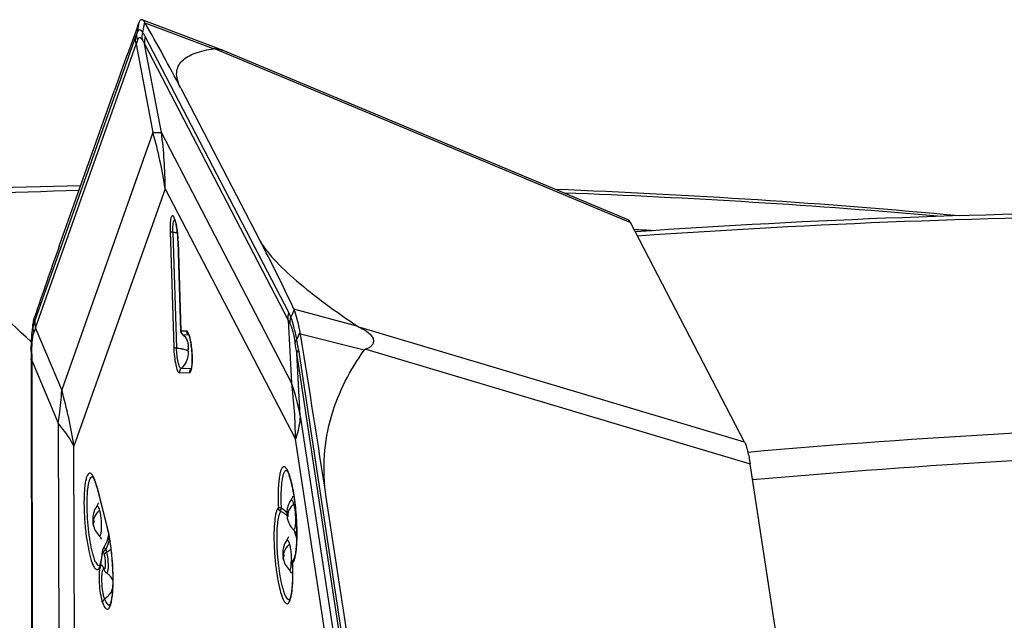
# Model space of a CAD drawing. Units: millimetres. Extents: x 0 to 841, y 0 to 594.
# Drawn here: x 148 to 158, y 277 to 283 of the extents above; entities that cross this region are included whole.
import ezdxf

# ---------------------------------------------------------------- set-up
doc = ezdxf.new("R2010")
doc.units = ezdxf.units.MM
doc.header["$LTSCALE"] = 46.255
doc.layers.add('607065095-000_CL', color=7, linetype='CONTINUOUS')
doc.layers.add('607083399-000_CL', color=7, linetype='CONTINUOUS')

msp = doc.modelspace()

# ---------------------------------------------------------------- linework, layer by layer
at = {"layer": '607065095-000_CL', "color": 7, "linetype": 'CONTINUOUS'}
for p, q in [((149.6131, 283.2174), (149.5868, 283.1457)), ((149.6478, 283.2507), (149.6441, 283.2518)), ((150.4518, 282.9477), (149.6478, 283.2507)), ((149.5868, 283.1457), (149.5604, 283.0734)), ((154.4645, 281.2672), (150.4511, 282.9462)), ((148.8257, 281.0065), (149.3738, 282.5536)), ((150.0296, 282.5741), (150.812, 281.0687)), ((155.6197, 279.0625), (154.4875, 281.241)), ((150.0033, 281.0551), (150.0314, 280.1647)), ((148.5593, 280.2008), (148.5515, 280.1289)), ((148.5473, 280.0718), (148.546, 280.037)), ((148.5496, 280.1063), (148.5473, 280.0718)), ((148.5524, 280.1348), (148.5496, 280.1063)), ((148.5456, 279.99), (148.5459, 279.9313)), ((150.1055, 280.0139), (150.1055, 280.0144)), ((148.5459, 279.9313), (148.5594, 273.1653)), ((156.4834, 273.5283), (155.6753, 278.8479)), ((149.1603, 278.7131), (149.1596, 278.714)), ((151.0847, 278.7766), (151.086, 278.7757)), ((149.2007, 278.6075), (149.3023, 278.2149)), ((152.0313, 274.8389), (151.4729, 278.5148)), ((149.2283, 277.8427), (149.2298, 277.8454)), ((149.2355, 277.8601), (149.2388, 277.8716)), ((149.2388, 277.8716), (149.2421, 277.8859))]:
    msp.add_line(p, q, dxfattribs=at)
at = {"layer": '607065095-000_CL', "color": 9, "linetype": 'CONTINUOUS'}
for p, q in [((149.6159, 283.2249), (149.5979, 283.1249)), ((149.6549, 283.1267), (149.6729, 283.2267)), ((150.3566, 282.9645), (149.6774, 283.2194)), ((149.5828, 283.0837), (148.5853, 280.2678)), ((151.1018, 280.3466), (149.6777, 283.0866)), ((148.5902, 280.1942), (149.5878, 283.0101)), ((149.5878, 283.0101), (149.7546, 282.132)), ((149.8386, 282.1347), (149.6717, 283.0127)), ((149.6717, 283.0127), (151.0958, 280.2727)), ((150.3714, 282.9629), (154.4875, 281.241)), ((149.7546, 282.132), (148.8502, 279.5791)), ((151.1297, 279.6505), (149.8386, 282.1347)), ((149.8762, 281.5749), (148.9718, 279.022)), ((149.8762, 281.5749), (151.1674, 279.0908)), ((149.9245, 281.1503), (149.9607, 280.0041)), ((149.9525, 281.1424), (149.9887, 279.9961)), ((150.0323, 280.1625), (150.0042, 281.0529)), ((151.1559, 280.3733), (151.1232, 280.3016)), ((151.7891, 280.2083), (151.152, 280.3823)), ((148.5694, 280.2216), (148.5771, 280.2925)), ((151.0958, 280.2727), (151.1297, 279.6505)), ((148.8502, 279.5791), (148.5902, 280.1942)), ((150.0881, 280.1642), (150.0323, 280.1625)), ((155.6197, 279.0625), (151.8088, 280.1974)), ((150.0513, 280.1264), (150.0515, 280.1263)), ((150.0515, 280.1263), (150.0556, 280.1237)), ((150.1102, 280.1255), (150.0556, 280.1237)), ((151.1806, 280.0797), (151.2133, 280.1514)), ((151.8499, 279.9732), (151.2168, 280.1319)), ((148.5553, 279.9529), (148.5552, 279.9639)), ((151.1975, 279.977), (152.2139, 273.2861)), ((151.8643, 279.9828), (155.6753, 278.8479)), ((148.5557, 279.9197), (148.5553, 279.9529)), ((148.5558, 279.9085), (148.5557, 279.9197)), ((148.5561, 279.8636), (148.5558, 279.9085)), ((148.5694, 273.1413), (148.5561, 279.8636)), ((148.5561, 279.8636), (148.8161, 279.2485)), ((151.2143, 279.3236), (151.1805, 279.9458)), ((152.1969, 273.2549), (151.1805, 279.9458)), ((150.0335, 279.7917), (150.1368, 279.7949)), ((150.0164, 279.7498), (150.1197, 279.753)), ((151.2143, 279.3236), (152.1358, 273.2576)), ((148.8161, 279.2485), (148.8282, 273.154)), ((152.0889, 273.0248), (151.1674, 279.0908)), ((148.984, 272.9275), (148.9718, 279.022)), ((149.3016, 278.2236), (149.2001, 278.616)), ((151.1677, 278.146), (151.159, 278.1807)), ((149.2633, 277.9744), (149.2648, 277.9692)), ((149.2654, 277.9722), (149.2648, 277.9692)), ((149.2648, 277.9692), (149.2724, 277.94)), ((149.2874, 277.999), (149.2949, 277.9699)), ((149.2669, 277.8091), (149.2646, 277.814)), ((149.2757, 277.5037), (149.2774, 277.4995))]:
    msp.add_line(p, q, dxfattribs=at)
at = {"layer": '607065095-000_CL', "color": 7, "linetype": 'CONTINUOUS'}
for points in [[(150.0516, 280.1262), (150.0549, 280.1236), (150.068, 280.1114), (150.0791, 280.0976)], [(150.0791, 280.0976), (150.0883, 280.0824), (150.0956, 280.0659), (150.1009, 280.0485)], [(148.546, 280.037), (148.5455, 280.0021), (148.5456, 279.9899)], [(150.1009, 280.0485), (150.1042, 280.0301), (150.1055, 280.0135)], [(149.309, 278.1198), (149.3034, 278.0971), (149.2965, 278.0754)], [(149.3153, 278.1581), (149.3135, 278.1439), (149.309, 278.1198)], [(149.2654, 278.0138), (149.2646, 278.0126), (149.261, 278.0063), (149.2584, 278.0002), (149.2567, 277.9943)], [(149.2965, 278.0754), (149.2883, 278.0551), (149.279, 278.0361), (149.2683, 278.0181), (149.2654, 278.0139)], [(149.2567, 277.9943), (149.2554, 277.9887), (149.2546, 277.9831), (149.2539, 277.9775), (149.2536, 277.9742)]]:
    msp.add_lwpolyline(points, dxfattribs=at)
for centre, radius, start, end in [((149.9718, 283.0859), 0.3821, 158.66367, 159.86429), ((149.5743, 283.1604), 0.1188, 29.76638, 33.8836), ((134.0773, 274.2873), 17.9762, 27.45075, 29.79406), ((205.7322, 262.6157), 59.7811, 159.98844, 160.137297), ((209.1608, 261.3782), 63.4262, 160.138251, 160.496911), ((149.1914, 281.0563), 0.81, 8.71877, 9.86844), ((148.9757, 281.0225), 1.028, 1.82064, 3.11071), ((132.7609, 271.7003), 20.3374, 25.27092, 27.42913), ((216.5047, 257.0359), 71.7985, 160.496811, 161.09238), ((150.9852, 280.3037), 0.1843, 22.15933, 25.23286), ((149.2391, 280.0761), 0.6964, 161.0967, 161.9007), ((149.2776, 280.1248), 0.7223, 173.12906, 173.80219), ((150.0812, 280.1663), 0.0498, 181.82016, 187.3743), ((150.0817, 280.1664), 0.0504, 187.36972, 192.88866), ((149.6629, 279.9785), 0.4717, 12.50909, 13.92303), ((150.2538, 279.9732), 0.9759, 9.36056, 10.52346), ((23.5038, 259.0764), 129.437, 8.637174, 9.361918), ((150.0995, 279.803), 0.0375, 340.83883, 342.71284), ((148.7153, 278.1548), 2.4671, 5.74304, 7.92279), ((151.2913, 278.3641), 0.2082, 162.70348, 165.91259), ((148.5867, 278.1415), 2.5963, 4.67569, 5.75261), ((149.4371, 278.2972), 0.279, 179.17043, 187.93619), ((149.3667, 278.3027), 0.2083, 162.76579, 165.96796), ((151.3614, 278.3586), 0.2787, 179.14649, 187.9275), ((151.342, 278.3556), 0.259, 187.85306, 192.10861), ((151.3222, 278.3515), 0.2388, 192.1448, 194.5), ((148.5719, 278.1402), 2.6113, 3.60406, 4.67601), ((148.6186, 278.143), 2.5644, 2.52566, 3.608), ((149.4175, 278.2941), 0.2592, 187.86227, 192.11267), ((149.3977, 278.29), 0.239, 192.14891, 194.50003), ((149.3789, 278.2849), 0.2195, 194.44336, 202.79271), ((148.2436, 277.9418), 1.0933, 12.72613, 14.46895), ((151.3035, 278.3464), 0.2194, 194.44337, 202.81906), ((151.2876, 278.3389), 0.2018, 220.80878, 224.89189), ((148.908, 278.154), 2.2748, 0.29331, 2.57072), ((149.363, 278.2774), 0.2018, 220.7234, 224.79282), ((147.9523, 277.8756), 1.3921, 11.24799, 12.73989), ((147.6815, 277.8215), 1.6682, 9.91931, 11.25687), ((147.4159, 277.775), 1.9378, 8.69808, 9.92127), ((151.0296, 278.0819), 0.1624, 36.39648, 44.86258), ((147.1588, 277.7355), 2.198, 7.57331, 8.70332), ((146.9693, 277.7101), 2.3892, 6.50444, 7.57748), ((151.2502, 277.9659), 0.2082, 162.70348, 165.91259), ((148.2757, 278.0492), 0.9808, 354.03876, 355.16195), ((148.1971, 278.0561), 1.0597, 355.14941, 355.34353), ((148.1727, 278.0581), 1.0842, 355.34362, 355.56713), ((151.3203, 277.9604), 0.2787, 179.14649, 187.9275), ((151.3009, 277.9574), 0.259, 187.85306, 192.10861), ((150.4539, 278.0804), 0.7258, 351.66262, 353.46933), ((151.2811, 277.9533), 0.2388, 192.1448, 194.5), ((151.2624, 277.9482), 0.2194, 194.44337, 202.81906), ((148.6884, 277.7501), 2.4535, 2.09573, 2.6963), ((148.7403, 277.752), 2.4015, 1.66295, 2.09561), ((148.8587, 277.7551), 2.2831, 0.63373, 1.66939), ((149.1728, 277.7626), 0.1014, 21.40569, 23.44542), ((149.3227, 277.8124), 0.0553, 231.28201, 236.86426), ((151.2465, 277.9407), 0.2018, 220.80878, 224.89189)]:
    msp.add_arc(centre, radius, start, end, dxfattribs=at)
at = {"layer": '607065095-000_CL', "color": 9, "linetype": 'CONTINUOUS'}
for centre, radius, start, end in [((151.3158, 282.4719), 1.8378, 159.18771, 160.55646), ((151.49, 282.3754), 2.0054, 160.30453, 161.54916), ((145.4694, 280.9048), 4.4575, 8.64709, 15.9818), ((145.6003, 281.5683), 4.276, 0.08845, 7.61111), ((150.9979, 279.4136), 2.5594, 160.50439, 161.59726), ((150.5314, 279.9726), 0.6393, 23.79574, 27.99976), ((150.471, 280.0195), 0.7106, 23.38441, 27.40226), ((148.9584, 280.1034), 0.4066, 165.70735, 168.54862), ((150.526, 279.4683), 2.0675, 159.44378, 160.72075), ((150.1386, 280.1681), 0.0506, 184.40368, 190.48398), ((149.2601, 280.0539), 0.7126, 173.13462, 173.47917), ((150.0816, 280.1653), 0.049, 232.05393, 237.9492), ((149.9768, 280.0222), 0.1285, 33.69643, 36.72238), ((146.9449, 279.3314), 4.3013, 8.6319, 10.01899), ((149.9409, 280.0084), 0.1671, 12.0856, 15.42553), ((147.0959, 279.3312), 4.1305, 8.55678, 9.96068), ((150.169, 279.7577), 0.0492, 130.93677, 135.81354), ((144.543, 278.347), 4.48, 8.66555, 15.96334), ((146.8724, 279.0829), 4.295, 0.10514, 7.59441), ((148.6054, 278.8229), 2.6566, 10.86461, 18.1531), ((149.1468, 278.6904), 0.0267, 56.80978, 59.2823), ((148.7654, 278.5304), 0.4414, 20.15784, 21.12015), ((151.0715, 278.7534), 0.0266, 56.9849, 59.45442), ((148.2942, 278.382), 0.9356, 14.48378, 15.64913), ((150.9286, 278.1754), 0.2199, 44.96372, 54.11726), ((150.9124, 278.2118), 0.2265, 41.24586, 43.95655), ((148.2996, 277.9644), 1.035, 14.04694, 14.50616), ((148.1538, 277.9283), 1.1852, 12.71158, 14.02814), ((147.8983, 277.8707), 1.4471, 11.22307, 12.70818), ((147.6289, 277.817), 1.7219, 9.92163, 11.23171), ((148.8866, 278.1746), 0.4408, 349.50937, 352.35786), ((147.3689, 277.7715), 1.9858, 8.72322, 9.92384), ((150.2597, 277.928), 0.9338, 13.49949, 15.67425), ((149.3733, 277.779), 0.1486, 165.35279, 167.87481), ((149.2116, 277.8635), 0.0266, 309.17318, 312.29021), ((149.3348, 277.7891), 0.1088, 162.56089, 165.36136), ((149.3022, 277.813), 0.0376, 178.42903, 185.19499), ((150.7736, 277.875), 0.3528, 354.18511, 356.62765), ((150.6427, 277.883), 0.4839, 356.59405, 358.56193), ((150.5292, 277.8861), 0.5975, 358.54309, 0.26264), ((151.1892, 277.8692), 0.0495, 174.167, 186.05922), ((148.6582, 277.747), 2.4846, 1.67221, 2.69913), ((148.9655, 277.7541), 2.1772, 359.52714, 1.72216), ((147.0762, 277.6968), 2.2842, 0.50676, 1.58799), ((149.6094, 277.6068), 0.3807, 201.4661, 202.20811)]:
    msp.add_arc(centre, radius, start, end, dxfattribs=at)
at = {"layer": '607065095-000_CL', "color": 7, "linetype": 'CONTINUOUS'}
for points, knots in [([(149.6441, 283.2518), (149.6387, 283.2527), (149.6289, 283.2483), (149.6212, 283.2369), (149.6176, 283.2292), (149.6159, 283.2249)], [0, 0, 0, 0, 0.393535, 0.660453, 1, 1, 1, 1]), ([(149.6729, 283.2267), (149.6709, 283.2297), (149.664, 283.239), (149.6553, 283.2479), (149.6478, 283.2507)], [0, 0, 0, 0, 0.312848, 1, 1, 1, 1]), ([(150.0296, 282.5741), (150.0159, 282.6003), (149.9949, 282.6504), (149.9855, 282.7263), (150.0025, 282.7929), (150.0428, 282.8471), (150.1011, 282.8897), (150.2049, 282.9366), (150.2939, 282.9553), (150.3566, 282.9645)], [0, 0, 0, 0, 0.140731, 0.25618, 0.358073, 0.459833, 0.57154, 0.698167, 1, 1, 1, 1]), ([(150.3714, 282.9629), (150.37, 282.9632), (150.3651, 282.9641), (150.3601, 282.965), (150.3566, 282.9645)], [0, 0, 0, 0, 0.287816, 1, 1, 1, 1]), ([(150.4517, 282.9477), (150.4486, 282.9488), (150.4393, 282.9501), (150.4126, 282.9552), (150.3889, 282.9594), (150.3714, 282.9629)], [0, 0, 0, 0, 0.117819, 0.34461, 1, 1, 1, 1]), ([(149.9683, 281.2736), (149.9681, 281.2739), (149.9677, 281.2746), (149.968, 281.2733), (149.9696, 281.2715), (149.9713, 281.2669), (149.9749, 281.2579), (149.9792, 281.2429), (149.9824, 281.2299), (149.984, 281.2227)], [0, 0, 0, 0, 0.015315, 0.017311, 0.063457, 0.152151, 0.273114, 0.594533, 1, 1, 1, 1]), ([(154.4645, 281.2675), (154.4665, 281.2667), (154.4765, 281.2601), (154.483, 281.2495), (154.4875, 281.241)], [0, 0, 0, 0, 0.185734, 1, 1, 1, 1]), ([(149.984, 281.2227), (149.9845, 281.2205), (149.9864, 281.2114), (149.9882, 281.2022), (149.9894, 281.1952)], [0, 0, 0, 0, 0.237924, 1, 1, 1, 1]), ([(149.992, 281.1791), (149.9932, 281.1711), (149.9979, 281.1376), (150.0009, 281.1039), (150.0023, 281.0782)], [0, 0, 0, 0, 0.240402, 1, 1, 1, 1]), ([(150.812, 281.0687), (150.8287, 281.0366), (150.8723, 280.97), (150.9901, 280.8302), (151.1873, 280.648), (151.4694, 280.4277), (151.6784, 280.2823), (151.7891, 280.2083)], [0, 0, 0, 0, 0.082915, 0.181263, 0.417953, 0.695287, 1, 1, 1, 1]), ([(151.2133, 280.1514), (151.2053, 280.1949), (151.1891, 280.2696), (151.1681, 280.3434), (151.1559, 280.3733)], [0, 0, 0, 0, 0.578111, 1, 1, 1, 1]), ([(148.5721, 280.2753), (148.5709, 280.2706), (148.5659, 280.2494), (148.5625, 280.228), (148.5605, 280.2113)], [0, 0, 0, 0, 0.224851, 1, 1, 1, 1]), ([(151.8088, 280.1974), (151.8376, 280.1832), (151.879, 280.1602), (151.9223, 280.1188), (151.9419, 280.0843), (151.9425, 280.0479), (151.9248, 280.0182), (151.8972, 279.997), (151.8757, 279.9871), (151.8643, 279.9828)], [0, 0, 0, 0, 0.30556, 0.44544, 0.567331, 0.672944, 0.775498, 0.884191, 1, 1, 1, 1]), ([(150.1077, 280.1308), (150.1076, 280.131), (150.1061, 280.1328), (150.1088, 280.1286), (150.1095, 280.1271)], [0, 0, 0, 0, 0.125033, 1, 1, 1, 1]), ([(150.1095, 280.1271), (150.1104, 280.1252), (150.115, 280.1137), (150.1182, 280.1019), (150.1207, 280.092)], [0, 0, 0, 0, 0.176141, 1, 1, 1, 1]), ([(150.1233, 280.0807), (150.1238, 280.0786), (150.1257, 280.0696), (150.1274, 280.0605), (150.1287, 280.0536)], [0, 0, 0, 0, 0.237802, 1, 1, 1, 1]), ([(150.1287, 280.0536), (150.1312, 280.0391), (150.14, 279.9788), (150.1439, 279.9176), (150.1432, 279.8713)], [0, 0, 0, 0, 0.241212, 1, 1, 1, 1]), ([(151.4729, 278.5148), (151.452, 278.6524), (151.4402, 278.9249), (151.5105, 279.3159), (151.6502, 279.6668), (151.7793, 279.8759), (151.8499, 279.9732)], [0, 0, 0, 0, 0.270469, 0.524716, 0.766445, 1, 1, 1, 1]), ([(150.1432, 279.8713), (150.1431, 279.8679), (150.1429, 279.8551), (150.1423, 279.8424), (150.1415, 279.8331)], [0, 0, 0, 0, 0.26714, 1, 1, 1, 1]), ([(150.1415, 279.8331), (150.1412, 279.8286), (150.1398, 279.8148), (150.1381, 279.8008), (150.1353, 279.7919)], [0, 0, 0, 0, 0.32513, 1, 1, 1, 1]), ([(155.6197, 279.0625), (155.6258, 279.0505), (155.6368, 279.0218), (155.6573, 278.9506), (155.6687, 278.8908), (155.6753, 278.8479)], [0, 0, 0, 0, 0.181078, 0.413625, 1, 1, 1, 1]), ([(149.1715, 278.6945), (149.1704, 278.6967), (149.1672, 278.7032), (149.1632, 278.7093), (149.1603, 278.7131)], [0, 0, 0, 0, 0.33877, 1, 1, 1, 1]), ([(149.188, 278.6513), (149.1867, 278.6555), (149.1817, 278.6701), (149.1762, 278.6846), (149.1715, 278.6945)], [0, 0, 0, 0, 0.28919, 1, 1, 1, 1]), ([(151.1254, 278.6702), (151.1216, 278.6848), (151.1157, 278.7056), (151.1071, 278.7313), (151.1007, 278.747), (151.0955, 278.7592), (151.0892, 278.7696), (151.0883, 278.7727), (151.0842, 278.7769), (151.0847, 278.7766)], [0, 0, 0, 0, 0.395893, 0.564456, 0.711656, 0.835144, 0.928449, 0.984327, 1, 1, 1, 1]), ([(149.2007, 278.6075), (149.1997, 278.6114), (149.1958, 278.6261), (149.1915, 278.6407), (149.188, 278.6513)], [0, 0, 0, 0, 0.267778, 1, 1, 1, 1]), ([(151.1588, 278.4949), (151.1566, 278.5111), (151.1477, 278.5699), (151.1362, 278.6285), (151.1254, 278.6702)], [0, 0, 0, 0, 0.275171, 1, 1, 1, 1]), ([(151.1221, 278.4851), (151.1251, 278.4892), (151.1333, 278.5017), (151.1399, 278.5153), (151.1427, 278.5246)], [0, 0, 0, 0, 0.347312, 1, 1, 1, 1]), ([(149.1972, 278.4234), (149.2002, 278.4275), (149.2083, 278.4399), (149.2148, 278.4533), (149.2176, 278.4625)], [0, 0, 0, 0, 0.347223, 1, 1, 1, 1]), ([(149.2462, 278.0991), (149.2455, 278.1007), (149.2386, 278.114), (149.2291, 278.1258), (149.2198, 278.1352)], [0, 0, 0, 0, 0.115372, 1, 1, 1, 1]), ([(151.081, 278.0868), (151.084, 278.091), (151.0922, 278.1035), (151.0988, 278.117), (151.1016, 278.1264)], [0, 0, 0, 0, 0.347312, 1, 1, 1, 1]), ([(151.1714, 278.1601), (151.1711, 278.1609), (151.1679, 278.1672), (151.164, 278.1733), (151.1603, 278.1783)], [0, 0, 0, 0, 0.122293, 1, 1, 1, 1]), ([(151.1751, 277.9978), (151.1765, 278.01), (151.1817, 278.0658), (151.183, 278.1218), (151.1828, 278.1656)], [0, 0, 0, 0, 0.218332, 1, 1, 1, 1]), ([(149.2421, 277.8859), (149.243, 277.8904), (149.2469, 277.9107), (149.2495, 277.9313), (149.2512, 277.9473)], [0, 0, 0, 0, 0.21884, 1, 1, 1, 1]), ([(149.331, 277.4512), (149.3306, 277.4508), (149.3295, 277.4495), (149.3306, 277.4515), (149.3317, 277.4535), (149.3338, 277.4583), (149.3361, 277.4646), (149.3387, 277.4728), (149.3412, 277.4824), (149.3447, 277.4977), (149.3486, 277.5198), (149.3524, 277.5495), (149.3555, 277.5832), (149.3587, 277.6344), (149.3601, 277.7045), (149.3581, 277.7936), (149.3526, 277.8866), (149.3467, 277.9494), (149.3431, 277.9807)], [0, 0, 0, 0, 0.002948, 0.004106, 0.009291, 0.018527, 0.031439, 0.047497, 0.066175, 0.087131, 0.135456, 0.191697, 0.255006, 0.32449, 0.478572, 0.647278, 0.823513, 1, 1, 1, 1]), ([(151.1535, 277.903), (151.1534, 277.9028), (151.153, 277.9024), (151.1533, 277.9035), (151.1548, 277.9051), (151.1565, 277.9097), (151.158, 277.9134), (151.1588, 277.9157)], [0, 0, 0, 0, 0.038791, 0.046127, 0.191072, 0.509996, 1, 1, 1, 1]), ([(151.1588, 277.9157), (151.1594, 277.9173), (151.162, 277.9252), (151.1641, 277.9331), (151.1655, 277.9394)], [0, 0, 0, 0, 0.211548, 1, 1, 1, 1]), ([(151.1655, 277.9394), (151.1662, 277.9421), (151.1687, 277.9539), (151.1708, 277.9659), (151.1721, 277.9751)], [0, 0, 0, 0, 0.227222, 1, 1, 1, 1]), ([(149.2294, 277.8444), (149.2291, 277.8442), (149.2288, 277.8436), (149.2279, 277.8432), (149.2282, 277.8427), (149.2283, 277.8427)], [0, 0, 0, 0, 0.554322, 0.9029, 1, 1, 1, 1]), ([(149.2298, 277.8454), (149.2302, 277.8463), (149.2324, 277.8511), (149.2341, 277.8561), (149.2355, 277.8601)], [0, 0, 0, 0, 0.184567, 1, 1, 1, 1]), ([(149.2634, 277.8075), (149.2634, 277.8076), (149.2654, 277.8047), (149.2651, 277.8044), (149.2658, 277.8029)], [0, 0, 0, 0, 0.056918, 1, 1, 1, 1]), ([(149.2671, 277.7995), (149.2692, 277.7944), (149.2724, 277.7876), (149.2767, 277.7814), (149.2779, 277.7798)], [0, 0, 0, 0, 0.735901, 1, 1, 1, 1]), ([(149.3479, 277.7063), (149.3485, 277.7049), (149.3445, 277.7135), (149.342, 277.7168), (149.3353, 277.7271), (149.3273, 277.7365), (149.3134, 277.7509), (149.3013, 277.7604), (149.2925, 277.7661)], [0, 0, 0, 0, 0.052641, 0.148446, 0.281493, 0.440746, 0.617936, 1, 1, 1, 1]), ([(151.1303, 277.7619), (151.1296, 277.7634), (151.1227, 277.7769), (151.113, 277.7888), (151.1036, 277.7983)], [0, 0, 0, 0, 0.115355, 1, 1, 1, 1]), ([(151.1132, 277.5055), (151.1127, 277.5051), (151.1112, 277.5034), (151.1144, 277.5082), (151.1156, 277.5122), (151.1193, 277.5215), (151.1225, 277.5327), (151.1272, 277.5528), (151.1322, 277.5827), (151.1368, 277.6241), (151.14, 277.6718), (151.1418, 277.7245), (151.1418, 277.7613), (151.1416, 277.7804)], [0, 0, 0, 0, 0.006018, 0.013717, 0.035041, 0.068551, 0.111816, 0.162996, 0.286862, 0.436317, 0.607377, 0.796391, 1, 1, 1, 1])]:
    msp.add_open_spline(points, degree=3, knots=knots, dxfattribs=at)
at = {"layer": '607065095-000_CL', "color": 9, "linetype": 'CONTINUOUS'}
for points in [[(149.5878, 283.0101), (149.581, 283.0337), (149.5792, 283.0594), (149.5828, 283.0837)], [(149.602, 283.0513), (149.5957, 283.075), (149.5942, 283.1006), (149.5979, 283.1249)], [(149.6495, 283.0528), (149.6462, 283.0772), (149.6482, 283.1029), (149.6549, 283.1267)], [(149.6777, 283.0866), (149.6707, 283.0629), (149.6685, 283.0372), (149.6717, 283.0127)], [(148.5853, 280.2678), (148.5816, 280.2435), (148.5835, 280.2178), (148.5902, 280.1942)], [(151.0958, 280.2727), (151.0926, 280.2972), (151.0948, 280.3229), (151.1018, 280.3466)], [(151.1163, 280.2305), (151.1135, 280.2541), (151.1161, 280.2789), (151.1232, 280.3016)], [(148.5694, 280.2216), (148.5675, 280.2157), (148.5658, 280.2098), (148.5643, 280.2038)], [(148.5745, 280.1509), (148.5679, 280.1736), (148.566, 280.1982), (148.5694, 280.2216)], [(150.0323, 280.1625), (150.0334, 280.149), (150.0408, 280.135), (150.0515, 280.1266)], [(150.1114, 280.1255), (150.1, 280.1326), (150.0913, 280.1457), (150.0888, 280.1589)], [(148.5703, 280.1373), (148.5715, 280.1419), (148.5729, 280.1464), (148.5745, 280.1509)], [(150.102, 280.0528), (150.098, 280.0671), (150.0919, 280.0811), (150.0837, 280.0935)], [(150.1036, 279.9634), (150.1063, 279.9282), (150.0995, 279.8912), (150.0845, 279.8592)], [(150.1036, 279.9634), (150.1053, 279.9802), (150.1061, 279.997), (150.1055, 280.0139)], [(150.0335, 279.7917), (150.0221, 279.7818), (150.0152, 279.7648), (150.0164, 279.7498)], [(150.0845, 279.8592), (150.0725, 279.8337), (150.0548, 279.8102), (150.0335, 279.7917)], [(150.1197, 279.753), (150.1186, 279.7668), (150.1241, 279.7821), (150.1337, 279.792)], [(149.2007, 278.6075), (149.2, 278.6103), (149.1998, 278.6132), (149.2001, 278.616)], [(151.022, 278.3746), (151.0093, 278.3825), (150.9997, 278.3976), (150.9981, 278.4125)], [(151.091, 278.2917), (151.0881, 278.3029), (151.0873, 278.3149), (151.0885, 278.3264)], [(149.1663, 278.2302), (149.1634, 278.2414), (149.1626, 278.2534), (149.1638, 278.2649)], [(149.3023, 278.2149), (149.3015, 278.2178), (149.3013, 278.2207), (149.3016, 278.2236)], [(151.1677, 278.146), (151.1726, 278.1271), (151.1774, 278.1082), (151.1817, 278.0892)], [(149.3201, 278.0944), (149.3139, 278.0613), (149.3038, 278.0284), (149.2874, 277.999)], [(149.2545, 277.9666), (149.2537, 277.969), (149.2535, 277.9717), (149.2538, 277.9742)], [(149.2685, 277.9802), (149.2672, 277.9777), (149.266, 277.975), (149.2654, 277.9722)], [(151.0499, 277.8935), (151.047, 277.9047), (151.0462, 277.9167), (151.0474, 277.9282)], [(151.1535, 277.9029), (151.146, 277.8954), (151.1411, 277.8847), (151.14, 277.8742)], [(149.2671, 277.7995), (149.2659, 277.8027), (149.2651, 277.8062), (149.2648, 277.8096)]]:
    msp.add_open_spline(points, degree=3, dxfattribs=at)
for points, knots in [([(149.6549, 283.1267), (149.65, 283.1333), (149.6413, 283.1439), (149.6256, 283.1517), (149.615, 283.149), (149.6052, 283.1409), (149.6007, 283.1316), (149.5979, 283.1249)], [0, 0, 0, 0, 0.315258, 0.525696, 0.617557, 0.720611, 1, 1, 1, 1]), ([(149.6777, 283.0866), (149.6759, 283.0902), (149.6687, 283.1037), (149.6609, 283.117), (149.6549, 283.1267)], [0, 0, 0, 0, 0.259184, 1, 1, 1, 1]), ([(149.602, 283.0513), (149.6043, 283.0578), (149.608, 283.0667), (149.6163, 283.0749), (149.6256, 283.0778), (149.6391, 283.0693), (149.6456, 283.0592), (149.6495, 283.0528)], [0, 0, 0, 0, 0.294064, 0.397032, 0.483567, 0.682188, 1, 1, 1, 1]), ([(149.6495, 283.0528), (149.6514, 283.0496), (149.6592, 283.0365), (149.6665, 283.0231), (149.6717, 283.0127)], [0, 0, 0, 0, 0.240768, 1, 1, 1, 1]), ([(149.7546, 282.132), (149.7629, 282.1326), (149.7909, 282.1342), (149.8189, 282.1351), (149.8386, 282.1347)], [0, 0, 0, 0, 0.29717, 1, 1, 1, 1]), ([(149.9334, 281.2841), (149.9285, 281.2661), (149.924, 281.2211), (149.9237, 281.1764), (149.9245, 281.1503)], [0, 0, 0, 0, 0.417211, 1, 1, 1, 1]), ([(149.9789, 281.25), (149.9771, 281.2568), (149.9735, 281.2691), (149.9675, 281.2853), (149.9614, 281.2972), (149.9556, 281.3049), (149.9483, 281.3083), (149.9415, 281.304), (149.937, 281.2955), (149.9346, 281.2884), (149.9334, 281.2841)], [0, 0, 0, 0, 0.219394, 0.400283, 0.538879, 0.635912, 0.701274, 0.766254, 0.862422, 1, 1, 1, 1]), ([(149.9528, 281.1963), (149.9536, 281.2135), (149.9557, 281.2364), (149.9624, 281.2602), (149.9679, 281.2676), (149.9707, 281.2683)], [0, 0, 0, 0, 0.679378, 0.883971, 1, 1, 1, 1]), ([(149.9909, 281.1925), (149.99, 281.1978), (149.9866, 281.217), (149.9825, 281.2362), (149.9789, 281.25)], [0, 0, 0, 0, 0.271567, 1, 1, 1, 1]), ([(149.9525, 281.1424), (149.9464, 281.1429), (149.937, 281.1443), (149.9268, 281.1475), (149.9245, 281.1503)], [0, 0, 0, 0, 0.629389, 1, 1, 1, 1]), ([(149.9525, 281.1424), (149.9524, 281.1471), (149.952, 281.1651), (149.9522, 281.1831), (149.9528, 281.1963)], [0, 0, 0, 0, 0.263174, 1, 1, 1, 1]), ([(149.9977, 281.1366), (149.9942, 281.1372), (149.9792, 281.1397), (149.9641, 281.1414), (149.9525, 281.1424)], [0, 0, 0, 0, 0.235533, 1, 1, 1, 1]), ([(150.0042, 281.0529), (150.0031, 281.0884), (149.9994, 281.1351), (149.9927, 281.1814), (149.9909, 281.1925)], [0, 0, 0, 0, 0.759744, 1, 1, 1, 1]), ([(150.0042, 281.0529), (150.0039, 281.0532), (150.0035, 281.0539), (150.0033, 281.0547), (150.0033, 281.0551)], [0, 0, 0, 0, 0.527899, 1, 1, 1, 1]), ([(151.1806, 280.0797), (151.1721, 280.1228), (151.1555, 280.1974), (151.1347, 280.2711), (151.1232, 280.3016)], [0, 0, 0, 0, 0.573864, 1, 1, 1, 1]), ([(148.5598, 280.1842), (148.5591, 280.1807), (148.5563, 280.1657), (148.5541, 280.1507), (148.5527, 280.1391)], [0, 0, 0, 0, 0.235533, 1, 1, 1, 1]), ([(150.0314, 280.1647), (150.0314, 280.1643), (150.0316, 280.1635), (150.0321, 280.1628), (150.0323, 280.1625)], [0, 0, 0, 0, 0.472074, 1, 1, 1, 1]), ([(150.0966, 280.1595), (150.096, 280.1602), (150.0937, 280.1625), (150.0904, 280.1643), (150.0881, 280.1642)], [0, 0, 0, 0, 0.307203, 1, 1, 1, 1]), ([(150.1295, 280.0549), (150.1256, 280.0776), (150.1193, 280.1084), (150.1069, 280.143), (150.1004, 280.1554), (150.0966, 280.1595)], [0, 0, 0, 0, 0.627258, 0.849253, 1, 1, 1, 1]), ([(151.1163, 280.2305), (151.1271, 280.2064), (151.145, 280.1449), (151.1577, 280.0825), (151.1642, 280.0456)], [0, 0, 0, 0, 0.413593, 1, 1, 1, 1]), ([(148.5557, 280.0166), (148.5558, 280.0207), (148.5564, 280.0364), (148.5574, 280.052), (148.5584, 280.0636)], [0, 0, 0, 0, 0.261375, 1, 1, 1, 1]), ([(148.5584, 280.0636), (148.559, 280.0707), (148.5615, 280.0954), (148.5656, 280.1201), (148.5703, 280.1373)], [0, 0, 0, 0, 0.285411, 1, 1, 1, 1]), ([(150.0798, 280.099), (150.0781, 280.1013), (150.0709, 280.1103), (150.0625, 280.1183), (150.0556, 280.1237)], [0, 0, 0, 0, 0.240894, 1, 1, 1, 1]), ([(151.1642, 280.0456), (151.1643, 280.0484), (151.1664, 280.0612), (151.1739, 280.0723), (151.1806, 280.0797)], [0, 0, 0, 0, 0.219531, 1, 1, 1, 1]), ([(148.5552, 279.9639), (148.5537, 279.9659), (148.5486, 279.9737), (148.5457, 279.9831), (148.5456, 279.9899)], [0, 0, 0, 0, 0.270125, 1, 1, 1, 1]), ([(148.5552, 279.9639), (148.5552, 279.9685), (148.555, 279.986), (148.5553, 280.0036), (148.5557, 280.0166)], [0, 0, 0, 0, 0.257436, 1, 1, 1, 1]), ([(149.9607, 280.0041), (149.9617, 279.9732), (149.9661, 279.914), (149.978, 279.8359), (149.9922, 279.7825), (150.0048, 279.7565), (150.013, 279.7497), (150.0164, 279.7498)], [0, 0, 0, 0, 0.34907, 0.667741, 0.895036, 0.962049, 1, 1, 1, 1]), ([(149.9607, 280.0041), (149.963, 280.0013), (149.9732, 279.9981), (149.9826, 279.9967), (149.9887, 279.9961)], [0, 0, 0, 0, 0.370611, 1, 1, 1, 1]), ([(150.0335, 279.7917), (150.0308, 279.7916), (150.0242, 279.7971), (150.014, 279.818), (150.0026, 279.8609), (149.9931, 279.9237), (149.9895, 279.9713), (149.9887, 279.9961)], [0, 0, 0, 0, 0.037943, 0.104946, 0.33222, 0.650888, 1, 1, 1, 1]), ([(149.9887, 279.9961), (149.9919, 279.9959), (150.0042, 279.9947), (150.0165, 279.9932), (150.0255, 279.9918)], [0, 0, 0, 0, 0.2601, 1, 1, 1, 1]), ([(150.0255, 279.9918), (150.031, 279.9909), (150.05, 279.9876), (150.0689, 279.9829), (150.0815, 279.9776)], [0, 0, 0, 0, 0.28918, 1, 1, 1, 1]), ([(150.0815, 279.9776), (150.084, 279.9766), (150.0919, 279.973), (150.0997, 279.9682), (150.1036, 279.9634)], [0, 0, 0, 0, 0.30346, 1, 1, 1, 1]), ([(150.1036, 279.9634), (150.105, 279.9702), (150.1093, 279.9966), (150.1084, 280.0239), (150.1043, 280.0433)], [0, 0, 0, 0, 0.257601, 1, 1, 1, 1]), ([(150.1441, 279.8621), (150.1444, 279.8776), (150.1438, 279.9421), (150.1378, 280.0066), (150.1295, 280.0549)], [0, 0, 0, 0, 0.241421, 1, 1, 1, 1]), ([(151.1975, 279.977), (151.195, 279.9745), (151.1869, 279.9658), (151.1808, 279.9542), (151.1805, 279.9458)], [0, 0, 0, 0, 0.295067, 1, 1, 1, 1]), ([(148.5561, 279.8636), (148.5545, 279.8654), (148.5492, 279.8724), (148.5461, 279.8812), (148.546, 279.8876)], [0, 0, 0, 0, 0.276638, 1, 1, 1, 1]), ([(150.1269, 279.7575), (150.13, 279.7616), (150.1348, 279.774), (150.142, 279.8088), (150.1436, 279.8394), (150.1441, 279.8621)], [0, 0, 0, 0, 0.144961, 0.364701, 1, 1, 1, 1]), ([(150.1197, 279.753), (150.1217, 279.7531), (150.1245, 279.7547), (150.1263, 279.7568), (150.1269, 279.7575)], [0, 0, 0, 0, 0.701531, 1, 1, 1, 1]), ([(148.8161, 279.2485), (148.8207, 279.2762), (148.837, 279.3858), (148.8469, 279.4964), (148.8502, 279.5791)], [0, 0, 0, 0, 0.2532, 1, 1, 1, 1]), ([(151.2143, 279.3236), (151.2134, 279.3044), (151.2068, 279.2253), (151.1874, 279.1474), (151.1674, 279.0908)], [0, 0, 0, 0, 0.242337, 1, 1, 1, 1]), ([(148.9718, 279.022), (148.9617, 279.0415), (148.9168, 279.1214), (148.8617, 279.1956), (148.8161, 279.2485)], [0, 0, 0, 0, 0.238706, 1, 1, 1, 1]), ([(151.0672, 278.8116), (151.0625, 278.8155), (151.0479, 278.8211), (151.0294, 278.8005), (151.018, 278.769), (151.0073, 278.721), (151.0001, 278.6592), (150.9958, 278.585), (150.995, 278.5013), (150.9967, 278.4428), (150.9981, 278.4125)], [0, 0, 0, 0, 0.041915, 0.088993, 0.166611, 0.278883, 0.423653, 0.59627, 0.790888, 1, 1, 1, 1]), ([(151.102, 278.752), (151.097, 278.7649), (151.0877, 278.786), (151.0744, 278.8057), (151.0672, 278.8116)], [0, 0, 0, 0, 0.596496, 1, 1, 1, 1]), ([(149.1416, 278.7494), (149.1374, 278.7526), (149.1255, 278.7575), (149.1086, 278.7431), (149.0977, 278.7185), (149.0874, 278.6818), (149.0797, 278.6334), (149.0741, 278.5746), (149.0711, 278.5069), (149.0707, 278.4049), (149.0771, 278.2717), (149.0937, 278.116), (149.1176, 277.979), (149.1394, 277.8966), (149.1527, 277.8623)], [0, 0, 0, 0, 0.017255, 0.035452, 0.063848, 0.104709, 0.157787, 0.221929, 0.295479, 0.376395, 0.551012, 0.725972, 0.881372, 1, 1, 1, 1]), ([(149.1604, 278.7134), (149.1568, 278.7155), (149.1468, 278.7178), (149.1338, 278.7063), (149.1243, 278.6869), (149.1157, 278.6584), (149.1087, 278.6212), (149.1033, 278.5758), (149.0998, 278.5234), (149.0976, 278.4431), (149.1003, 278.3351), (149.1106, 278.2041), (149.1273, 278.0799), (149.1431, 278.0013), (149.1524, 277.9655)], [0, 0, 0, 0, 0.016258, 0.034401, 0.061515, 0.099551, 0.14846, 0.207507, 0.275485, 0.350937, 0.517271, 0.691402, 0.857337, 1, 1, 1, 1]), ([(149.1772, 278.6894), (149.1721, 278.7025), (149.1627, 278.7238), (149.1491, 278.7437), (149.1416, 278.7494)], [0, 0, 0, 0, 0.599946, 1, 1, 1, 1]), ([(151.085, 278.7764), (151.0826, 278.7777), (151.0775, 278.7798), (151.069, 278.7781), (151.0617, 278.7721), (151.0518, 278.7575), (151.042, 278.7292), (151.0331, 278.6852), (151.0268, 278.6287), (151.0232, 278.5619), (151.0226, 278.487), (151.0241, 278.4348), (151.0254, 278.4078)], [0, 0, 0, 0, 0.020791, 0.040018, 0.062505, 0.091378, 0.17284, 0.28724, 0.432175, 0.603195, 0.79481, 1, 1, 1, 1]), ([(151.1188, 278.7011), (151.1174, 278.7058), (151.1124, 278.7229), (151.1067, 278.7399), (151.102, 278.752)], [0, 0, 0, 0, 0.27141, 1, 1, 1, 1]), ([(151.174, 277.9742), (151.1812, 278.0284), (151.1862, 278.15), (151.1789, 278.3384), (151.1576, 278.5267), (151.1341, 278.6475), (151.1188, 278.7011)], [0, 0, 0, 0, 0.223954, 0.497112, 0.771793, 1, 1, 1, 1]), ([(149.1951, 278.6344), (149.1939, 278.6388), (149.1893, 278.6549), (149.1841, 278.6709), (149.1798, 278.6825)], [0, 0, 0, 0, 0.268763, 1, 1, 1, 1]), ([(149.1972, 278.4234), (149.1986, 278.4253), (149.2045, 278.4291), (149.2128, 278.419), (149.2188, 278.405), (149.2228, 278.392), (149.2248, 278.3844)], [0, 0, 0, 0, 0.130482, 0.290947, 0.580369, 1, 1, 1, 1]), ([(150.9981, 278.4125), (150.9931, 278.4074), (150.9845, 278.3922), (150.9701, 278.3484), (150.959, 278.2704), (150.9531, 278.1564), (150.9554, 278.0222), (150.9654, 277.8804), (150.9825, 277.7439), (151.005, 277.6253), (151.0246, 277.5543), (151.0361, 277.5244)], [0, 0, 0, 0, 0.023457, 0.056844, 0.15328, 0.283572, 0.436658, 0.598954, 0.755927, 0.89357, 1, 1, 1, 1]), ([(151.0254, 278.4078), (151.0194, 278.408), (151.0105, 278.4089), (151.0007, 278.4104), (150.9981, 278.4125)], [0, 0, 0, 0, 0.643074, 1, 1, 1, 1]), ([(151.0254, 278.4078), (151.0232, 278.4014), (151.0206, 278.3907), (151.0199, 278.3787), (151.022, 278.3746)], [0, 0, 0, 0, 0.599046, 1, 1, 1, 1]), ([(151.0754, 278.3691), (151.0718, 278.3728), (151.0567, 278.3875), (151.0393, 278.4), (151.0254, 278.4078)], [0, 0, 0, 0, 0.244535, 1, 1, 1, 1]), ([(151.1497, 278.446), (151.1414, 278.4392), (151.1135, 278.4128), (151.0936, 278.3759), (151.0907, 278.3482)], [0, 0, 0, 0, 0.27769, 1, 1, 1, 1]), ([(151.1221, 278.485), (151.1235, 278.487), (151.1294, 278.4907), (151.1377, 278.4806), (151.1437, 278.4666), (151.1477, 278.4536), (151.1497, 278.446)], [0, 0, 0, 0, 0.130291, 0.290911, 0.580416, 1, 1, 1, 1]), ([(151.1497, 278.446), (151.1585, 278.4121), (151.1671, 278.3424), (151.1693, 278.2722), (151.1657, 278.2375)], [0, 0, 0, 0, 0.501457, 1, 1, 1, 1]), ([(149.2248, 278.3844), (149.2165, 278.3776), (149.1888, 278.3512), (149.1689, 278.3145), (149.1661, 278.2868)], [0, 0, 0, 0, 0.277632, 1, 1, 1, 1]), ([(149.2248, 278.3844), (149.2335, 278.3506), (149.2421, 278.2809), (149.2443, 278.2108), (149.2408, 278.1762)], [0, 0, 0, 0, 0.501457, 1, 1, 1, 1]), ([(151.022, 278.3746), (151.018, 278.3706), (151.0109, 278.3587), (150.9987, 278.3249), (150.9885, 278.2647), (150.9819, 278.176), (150.9813, 278.0698), (150.9866, 277.954), (151.0008, 277.8048), (151.0183, 277.6956), (151.0359, 277.6276)], [0, 0, 0, 0, 0.022534, 0.053734, 0.142526, 0.262733, 0.406344, 0.563177, 0.721929, 1, 1, 1, 1]), ([(151.0575, 278.3536), (151.0548, 278.3555), (151.0434, 278.3634), (151.0314, 278.3701), (151.022, 278.3746)], [0, 0, 0, 0, 0.242701, 1, 1, 1, 1]), ([(151.0885, 278.3264), (151.0881, 278.3281), (151.0868, 278.3352), (151.0862, 278.3426), (151.0868, 278.3481)], [0, 0, 0, 0, 0.231504, 1, 1, 1, 1]), ([(151.0868, 278.3481), (151.087, 278.3497), (151.0883, 278.3555), (151.0903, 278.3498), (151.0907, 278.3482)], [0, 0, 0, 0, 0.491643, 1, 1, 1, 1]), ([(151.0924, 278.3266), (151.0922, 278.325), (151.091, 278.3191), (151.0889, 278.3248), (151.0885, 278.3264)], [0, 0, 0, 0, 0.491643, 1, 1, 1, 1]), ([(151.0907, 278.3482), (151.0912, 278.3466), (151.0924, 278.3395), (151.093, 278.3321), (151.0924, 278.3266)], [0, 0, 0, 0, 0.231662, 1, 1, 1, 1]), ([(149.1638, 278.2649), (149.1634, 278.2666), (149.1621, 278.2738), (149.1616, 278.2811), (149.1621, 278.2867)], [0, 0, 0, 0, 0.231504, 1, 1, 1, 1]), ([(149.1621, 278.2867), (149.1623, 278.2883), (149.1636, 278.2942), (149.1656, 278.2884), (149.1661, 278.2868)], [0, 0, 0, 0, 0.491643, 1, 1, 1, 1]), ([(149.1677, 278.2651), (149.1676, 278.2635), (149.1663, 278.2576), (149.1642, 278.2633), (149.1638, 278.2649)], [0, 0, 0, 0, 0.491643, 1, 1, 1, 1]), ([(149.1661, 278.2868), (149.1665, 278.2852), (149.1678, 278.278), (149.1683, 278.2706), (149.1677, 278.2651)], [0, 0, 0, 0, 0.231662, 1, 1, 1, 1]), ([(151.1657, 278.2375), (151.1649, 278.23), (151.163, 278.217), (151.1593, 278.2027), (151.1526, 278.192), (151.1464, 278.1948), (151.1447, 278.1965)], [0, 0, 0, 0, 0.418634, 0.706691, 0.867077, 1, 1, 1, 1]), ([(149.2408, 278.1762), (149.24, 278.1687), (149.2381, 278.1557), (149.2344, 278.1414), (149.2276, 278.1307), (149.2214, 278.1335), (149.2198, 278.1352)], [0, 0, 0, 0, 0.418678, 0.706648, 0.866877, 1, 1, 1, 1]), ([(151.1677, 278.146), (151.1688, 278.1413), (151.1733, 278.1235), (151.1782, 278.1058), (151.1818, 278.0927)], [0, 0, 0, 0, 0.262316, 1, 1, 1, 1]), ([(149.2786, 278.0089), (149.2772, 278.0103), (149.2741, 278.0132), (149.2671, 278.0163), (149.2654, 278.0139)], [0, 0, 0, 0, 0.40212, 1, 1, 1, 1]), ([(149.2874, 277.999), (149.2866, 278), (149.2839, 278.0035), (149.2809, 278.0067), (149.2786, 278.0089)], [0, 0, 0, 0, 0.276803, 1, 1, 1, 1]), ([(149.3595, 277.7601), (149.3574, 277.8393), (149.3496, 277.9438), (149.3356, 278.0475), (149.3317, 278.0726)], [0, 0, 0, 0, 0.756968, 1, 1, 1, 1]), ([(151.1086, 278.0478), (151.1003, 278.041), (151.0724, 278.0146), (151.0525, 277.9777), (151.0496, 277.95)], [0, 0, 0, 0, 0.27769, 1, 1, 1, 1]), ([(151.081, 278.0868), (151.0824, 278.0888), (151.0883, 278.0925), (151.0966, 278.0824), (151.1027, 278.0684), (151.1066, 278.0554), (151.1086, 278.0478)], [0, 0, 0, 0, 0.130291, 0.290911, 0.580416, 1, 1, 1, 1]), ([(151.1086, 278.0478), (151.1098, 278.0433), (151.1146, 278.0225), (151.118, 278.0015), (151.1202, 277.985)], [0, 0, 0, 0, 0.221347, 1, 1, 1, 1]), ([(149.1524, 277.9655), (149.154, 277.9592), (149.1601, 277.9365), (149.1672, 277.9141), (149.1733, 277.8983)], [0, 0, 0, 0, 0.277241, 1, 1, 1, 1]), ([(149.2476, 277.9039), (149.2483, 277.9087), (149.2512, 277.9295), (149.2532, 277.9505), (149.2545, 277.9666)], [0, 0, 0, 0, 0.232885, 1, 1, 1, 1]), ([(149.2545, 277.9666), (149.2547, 277.9692), (149.2552, 277.974), (149.2561, 277.9788), (149.2582, 277.9833), (149.26, 277.9816), (149.2605, 277.9809)], [0, 0, 0, 0, 0.423222, 0.719616, 0.868577, 1, 1, 1, 1]), ([(149.2605, 277.9809), (149.2608, 277.9805), (149.2619, 277.9784), (149.2627, 277.9762), (149.2633, 277.9744)], [0, 0, 0, 0, 0.193059, 1, 1, 1, 1]), ([(149.2874, 277.999), (149.2854, 277.9979), (149.278, 277.9928), (149.2717, 277.986), (149.2685, 277.9802)], [0, 0, 0, 0, 0.262691, 1, 1, 1, 1]), ([(149.2724, 277.94), (149.2727, 277.9429), (149.2761, 277.9553), (149.2864, 277.9649), (149.2949, 277.9699)], [0, 0, 0, 0, 0.222702, 1, 1, 1, 1]), ([(149.2724, 277.94), (149.2727, 277.9387), (149.2742, 277.9327), (149.2754, 277.9267), (149.2762, 277.9221)], [0, 0, 0, 0, 0.229893, 1, 1, 1, 1]), ([(149.2762, 277.9221), (149.2766, 277.9197), (149.2783, 277.9094), (149.2796, 277.899), (149.2803, 277.8911)], [0, 0, 0, 0, 0.237973, 1, 1, 1, 1]), ([(149.2949, 277.9699), (149.3004, 277.9487), (149.3055, 277.9146), (149.3092, 277.8686), (149.3099, 277.8343), (149.3089, 277.8082), (149.3067, 277.7905), (149.3048, 277.7805), (149.3024, 277.7728), (149.2998, 277.7676), (149.2961, 277.7647), (149.2935, 277.7655), (149.2925, 277.7661)], [0, 0, 0, 0, 0.309666, 0.484296, 0.650958, 0.794218, 0.85299, 0.901486, 0.939049, 0.965621, 0.983402, 1, 1, 1, 1]), ([(149.2949, 277.9699), (149.2991, 277.9724), (149.3152, 277.9825), (149.3302, 277.9945), (149.3402, 278.0044)], [0, 0, 0, 0, 0.257146, 1, 1, 1, 1]), ([(151.0474, 277.9282), (151.047, 277.9299), (151.0457, 277.937), (151.0452, 277.9443), (151.0457, 277.9499)], [0, 0, 0, 0, 0.231662, 1, 1, 1, 1]), ([(151.0457, 277.9499), (151.0459, 277.9515), (151.0472, 277.9573), (151.0492, 277.9516), (151.0496, 277.95)], [0, 0, 0, 0, 0.491643, 1, 1, 1, 1]), ([(151.0513, 277.9284), (151.0511, 277.9268), (151.0499, 277.9209), (151.0478, 277.9266), (151.0474, 277.9282)], [0, 0, 0, 0, 0.491643, 1, 1, 1, 1]), ([(151.0496, 277.95), (151.0501, 277.9484), (151.0514, 277.9412), (151.0519, 277.9339), (151.0513, 277.9284)], [0, 0, 0, 0, 0.231504, 1, 1, 1, 1]), ([(151.1202, 277.985), (151.1233, 277.9609), (151.1259, 277.9288), (151.1267, 277.8967), (151.1267, 277.8888)], [0, 0, 0, 0, 0.756536, 1, 1, 1, 1]), ([(151.1596, 277.9032), (151.1601, 277.9047), (151.1621, 277.9115), (151.1638, 277.9182), (151.165, 277.9235)], [0, 0, 0, 0, 0.235717, 1, 1, 1, 1]), ([(151.165, 277.9235), (151.1659, 277.9273), (151.1695, 277.9441), (151.1722, 277.961), (151.174, 277.9742)], [0, 0, 0, 0, 0.227742, 1, 1, 1, 1]), ([(149.1527, 277.8623), (149.1581, 277.8482), (149.1664, 277.8291), (149.1807, 277.8088), (149.1903, 277.8), (149.2006, 277.7963), (149.2108, 277.7994), (149.2193, 277.808), (149.2237, 277.8156), (149.2258, 277.82)], [0, 0, 0, 0, 0.380521, 0.517772, 0.62228, 0.703337, 0.780263, 0.875055, 1, 1, 1, 1]), ([(149.1733, 277.8983), (149.1774, 277.8876), (149.1854, 277.8695), (149.1986, 277.8486), (149.2141, 277.8364), (149.2249, 277.84), (149.2284, 277.8429)], [0, 0, 0, 0, 0.389171, 0.667148, 0.847574, 1, 1, 1, 1]), ([(149.228, 277.8102), (149.2228, 277.786), (149.2196, 277.7278), (149.2226, 277.637), (149.2338, 277.5471), (149.2461, 277.4904), (149.2551, 277.4675)], [0, 0, 0, 0, 0.214984, 0.501171, 0.786688, 1, 1, 1, 1]), ([(149.2258, 277.82), (149.2264, 277.8212), (149.2288, 277.8262), (149.2308, 277.8314), (149.2322, 277.8355)], [0, 0, 0, 0, 0.231276, 1, 1, 1, 1]), ([(149.2424, 277.8397), (149.2398, 277.8387), (149.2348, 277.8327), (149.2324, 277.8259), (149.231, 277.8217)], [0, 0, 0, 0, 0.385711, 1, 1, 1, 1]), ([(149.2322, 277.8355), (149.2338, 277.8401), (149.2407, 277.8625), (149.2449, 277.8856), (149.2476, 277.9039)], [0, 0, 0, 0, 0.210091, 1, 1, 1, 1]), ([(149.2447, 277.8402), (149.2443, 277.8402), (149.2435, 277.8401), (149.2428, 277.8399), (149.2424, 277.8397)], [0, 0, 0, 0, 0.495436, 1, 1, 1, 1]), ([(149.2545, 277.8336), (149.2537, 277.8346), (149.2512, 277.8376), (149.2475, 277.8402), (149.2447, 277.8402)], [0, 0, 0, 0, 0.319218, 1, 1, 1, 1]), ([(149.2646, 277.814), (149.2638, 277.816), (149.261, 277.8228), (149.2576, 277.8294), (149.2545, 277.8336)], [0, 0, 0, 0, 0.296804, 1, 1, 1, 1]), ([(149.2803, 277.8911), (149.2815, 277.8779), (149.2825, 277.8587), (149.2818, 277.835), (149.2805, 277.8208), (149.2782, 277.8113), (149.2759, 277.8039), (149.2694, 277.8035), (149.2679, 277.8072), (149.2669, 277.8091)], [0, 0, 0, 0, 0.405935, 0.583499, 0.729225, 0.835016, 0.89799, 0.935377, 1, 1, 1, 1]), ([(151.1246, 277.8393), (151.1238, 277.8318), (151.1219, 277.8188), (151.1182, 277.8045), (151.1115, 277.7938), (151.1053, 277.7966), (151.1036, 277.7983)], [0, 0, 0, 0, 0.418634, 0.706691, 0.867077, 1, 1, 1, 1]), ([(151.1391, 277.8655), (151.1391, 277.8652), (151.1393, 277.8646), (151.1398, 277.8642), (151.14, 277.864)], [0, 0, 0, 0, 0.447126, 1, 1, 1, 1]), ([(151.14, 277.864), (151.142, 277.866), (151.151, 277.8777), (151.1561, 277.8918), (151.1596, 277.9032)], [0, 0, 0, 0, 0.191739, 1, 1, 1, 1]), ([(149.2757, 277.5037), (149.2716, 277.514), (149.2648, 277.5388), (149.2541, 277.5968), (149.2483, 277.6605), (149.2479, 277.7222), (149.2506, 277.7604), (149.2551, 277.7852), (149.2612, 277.7998), (149.2655, 277.8015)], [0, 0, 0, 0, 0.109714, 0.253011, 0.583068, 0.737768, 0.865263, 0.954031, 1, 1, 1, 1]), ([(149.3518, 277.5306), (149.3534, 277.5441), (149.3594, 277.6061), (149.3608, 277.6684), (149.3603, 277.717)], [0, 0, 0, 0, 0.219034, 1, 1, 1, 1]), ([(151.1311, 277.5635), (151.133, 277.5758), (151.14, 277.633), (151.1422, 277.6908), (151.1426, 277.7361)], [0, 0, 0, 0, 0.215208, 1, 1, 1, 1]), ([(149.3479, 277.7063), (149.3545, 277.6895), (149.3614, 277.6525), (149.3475, 277.5761), (149.3078, 277.5271), (149.2757, 277.5037)], [0, 0, 0, 0, 0.235732, 0.479832, 1, 1, 1, 1]), ([(151.0359, 277.6276), (151.0375, 277.6213), (151.0437, 277.5987), (151.0507, 277.5763), (151.0569, 277.5604)], [0, 0, 0, 0, 0.277142, 1, 1, 1, 1]), ([(149.257, 277.4629), (149.2612, 277.4526), (149.2694, 277.4349), (149.2829, 277.4146), (149.2985, 277.4027), (149.3159, 277.4078), (149.3272, 277.4254), (149.3374, 277.4514), (149.3458, 277.4878), (149.3499, 277.5153), (149.3518, 277.5306)], [0, 0, 0, 0, 0.153953, 0.265342, 0.339583, 0.401794, 0.488955, 0.616709, 0.787678, 1, 1, 1, 1]), ([(151.0361, 277.5244), (151.0403, 277.5137), (151.0483, 277.4951), (151.0618, 277.4732), (151.0757, 277.4592), (151.0929, 277.4586), (151.1057, 277.4726), (151.1214, 277.5067), (151.1274, 277.5392), (151.1311, 277.5635)], [0, 0, 0, 0, 0.168879, 0.294838, 0.38081, 0.444678, 0.523273, 0.639384, 1, 1, 1, 1]), ([(151.0569, 277.5604), (151.0611, 277.5495), (151.0693, 277.531), (151.0826, 277.5098), (151.0989, 277.4978), (151.1097, 277.5024), (151.1132, 277.5055)], [0, 0, 0, 0, 0.390465, 0.666785, 0.844463, 1, 1, 1, 1]), ([(149.2757, 277.5037), (149.2727, 277.5015), (149.2621, 277.4921), (149.2554, 277.4779), (149.2551, 277.4675)], [0, 0, 0, 0, 0.266309, 1, 1, 1, 1]), ([(149.2774, 277.4995), (149.2814, 277.4896), (149.2892, 277.473), (149.302, 277.4538), (149.3178, 277.4436), (149.3277, 277.4482), (149.331, 277.4512)], [0, 0, 0, 0, 0.38573, 0.659089, 0.837996, 1, 1, 1, 1])]:
    msp.add_open_spline(points, degree=3, knots=knots, dxfattribs=at)
at = {"layer": '607065095-000_CL', "color": 7, "linetype": 'CONTINUOUS'}
for points in [[(148.5771, 280.2925), (148.5752, 280.2868), (148.5736, 280.2811), (148.5721, 280.2753)], [(150.0513, 280.1264), (150.0422, 280.1332), (150.0352, 280.144), (150.0326, 280.1552)], [(151.7891, 280.2083), (151.7953, 280.2041), (151.8021, 280.2007), (151.8088, 280.1974)], [(151.8643, 279.9828), (151.859, 279.9807), (151.8533, 279.9779), (151.8499, 279.9732)], [(149.1972, 278.4234), (149.1843, 278.4056), (149.1743, 278.3854), (149.1678, 278.3644)], [(151.0894, 278.4148), (151.0852, 278.3978), (151.083, 278.3802), (151.0828, 278.3628)], [(151.1221, 278.485), (151.1092, 278.4672), (151.0991, 278.447), (151.0926, 278.426)], [(149.1647, 278.3532), (149.1604, 278.3363), (149.1583, 278.3187), (149.1581, 278.3012)], [(151.1012, 278.2613), (151.1095, 278.2417), (151.121, 278.2232), (151.1349, 278.207)], [(149.1765, 278.1999), (149.1848, 278.1804), (149.1962, 278.1618), (149.21, 278.1458)], [(151.0483, 278.0166), (151.0441, 277.9996), (151.042, 277.982), (151.0417, 277.9646)], [(151.081, 278.0868), (151.0681, 278.069), (151.058, 278.0488), (151.0515, 278.0278)], [(151.0601, 277.8631), (151.0684, 277.8435), (151.0799, 277.8249), (151.0938, 277.8088)], [(151.1391, 277.8655), (151.1385, 277.8789), (151.1441, 277.8935), (151.1535, 277.903)], [(149.2779, 277.7798), (149.2808, 277.7759), (149.2843, 277.7723), (149.2881, 277.7693)]]:
    msp.add_open_spline(points, degree=3, dxfattribs=at)
at = {"layer": '607083399-000_CL', "color": 7, "linetype": 'CONTINUOUS'}
for centre, radius, start, end in [((150.8205, 202.858), 78.7676, 91.29693, 92.858718), ((150.8536, 206.6125), 75.0117, 84.727676, 87.790622), ((160.1767, 200.2893), 81.0544, 86.496327, 93.99028), ((151.2851, 222.1882), 59.0709, 86.667125, 86.85661)]:
    msp.add_arc(centre, radius, start, end, dxfattribs=at)
at = {"layer": '607083399-000_CL', "color": 9, "linetype": 'CONTINUOUS'}
for centre, radius, start, end in [((151.0763, 203.5356), 78.0483, 91.509322, 92.989475), ((151.1248, 207.5296), 74.0525, 85.004441, 87.90598), ((160.2734, 200.3284), 80.9787, 86.539527, 94.047158), ((162.865, 197.715), 81.564, 87.76507, 95.072373), ((163.007, 197.5049), 81.5095, 87.890844, 95.143353)]:
    msp.add_arc(centre, radius, start, end, dxfattribs=at)
at = {"layer": '607083399-000_CL', "color": 7, "linetype": 'CONTINUOUS'}
msp.add_ellipse((199.7413, 94.5565), major_axis=(-76.6484, 196.7215), ratio=0.220591, start_param=-0.435396, end_param=-0.41373, dxfattribs=at)

doc.saveas('drawing.dxf')
